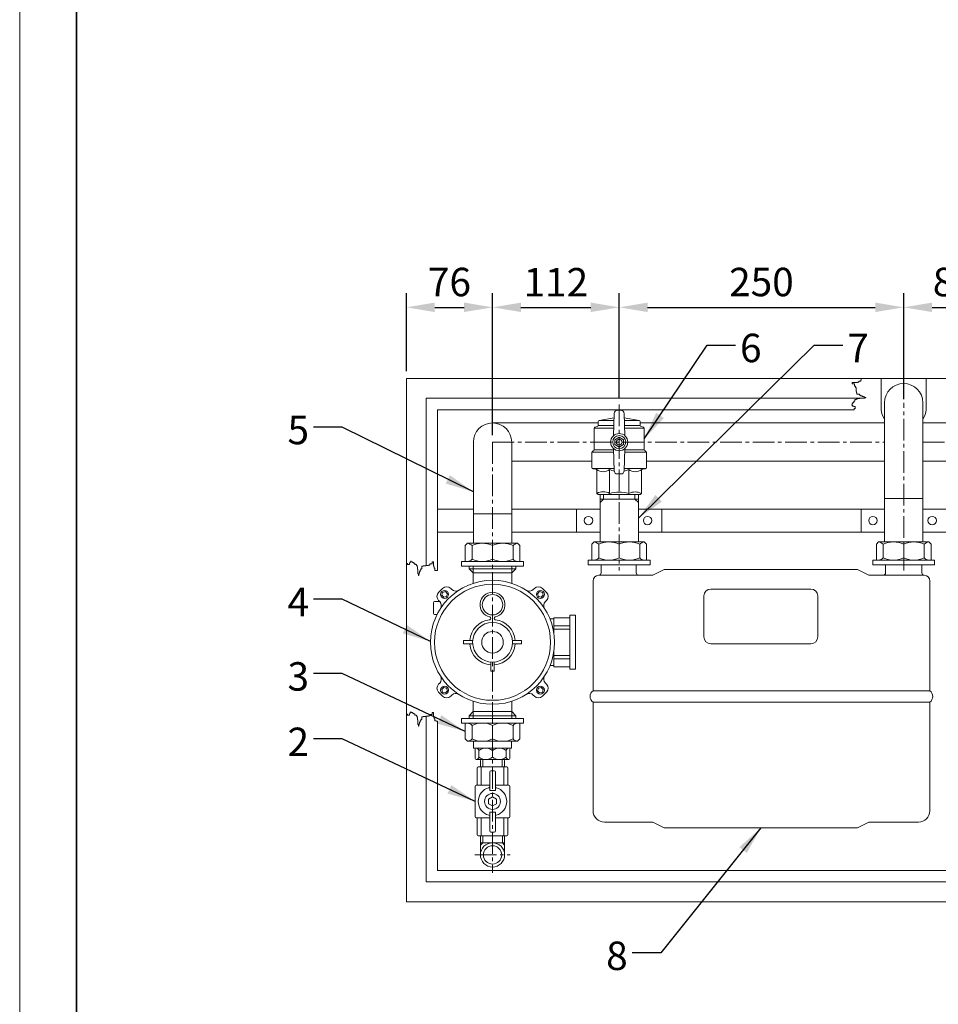
# Model space of a CAD drawing. Units: millimetres. Extents: x -3002 to 14123, y 0 to 2979.
# Drawn here: x 2379 to 3186, y 1239 to 2105 of the extents above; entities that cross this region are included whole.
import ezdxf

# ---------------------------------------------------------------- set-up
doc = ezdxf.new("R2010")
doc.units = ezdxf.units.MM
doc.linetypes.add('KÖZÉP2', pattern=[28.575, 19.05, -3.175, 3.175, -3.175])
doc.layers.get('Defpoints').update_dxf_attribs({"lineweight": 15})
for name, color, linetype, lineweight in [('keret', 140, 'Continuous', 35), ('közép', 1, 'KÖZÉP2', 15), ('szöveg', 92, 'Continuous', 15), ('tételszám', 12, 'Continuous', 15), ('vastag', 7, 'Continuous', 18), ('vékony', 1, 'Continuous', 15)]:
    doc.layers.add(name, color=color, linetype=linetype, lineweight=lineweight)
doc.styles.add('Arial', font='arial.ttf')
doc.styles.get("Standard").update_dxf_attribs({"font": 'arial.ttf'})
doc.dimstyles.new('K-1-10 T-1-1', dxfattribs={"dimtxt": 25, "dimasz": 25, "dimexe": 12.5, "dimexo": 6.25, "dimgap": 6.25, "dimtad": 1, "dimtxsty": 'Standard', "dimcen": 25, "dimadec": 0, "dimazin": 0, "dimtfac": 1, "dimtmove": 0, "dimatfit": 3, "dimfxl": 0, "dimarcsym": 0})
doc.dimstyles.new('K-6.4-1   T-1-1', dxfattribs={"dimtxt": 16, "dimasz": 16, "dimexe": 8, "dimexo": 4, "dimgap": 4, "dimtad": 1, "dimtxsty": 'Arial', "dimcen": 2.5, "dimadec": 0, "dimazin": 0, "dimtfac": 1, "dimtmove": 0, "dimatfit": 3, "dimfxl": 0, "dimarcsym": 0})

# ---------------------------------------------------------------- blocks, each defined once
blk = doc.blocks.new('*D16')
at = {"layer": 'Defpoints', "color": 0}
for p in [(3244.36, 1851.87), (3244.36, 1766.4), (3155.36, 1764.9)]:
    blk.add_point(p, dxfattribs=at)
at = {"layer": 'szöveg', "color": 0, "lineweight": -2}
for p, q in [((3155.36, 1771.15), (3155.36, 1864.37)), ((3244.36, 1772.65), (3244.36, 1864.37)), ((3180.36, 1851.87), (3219.36, 1851.87))]:
    blk.add_line(p, q, dxfattribs=at)
at = {"layer": 'szöveg', "color": 0}
for points in [[(3180.36, 1856.04), (3180.36, 1847.71), (3155.36, 1851.87)], [(3219.36, 1856.04), (3219.36, 1847.71), (3244.36, 1851.87)]]:
    blk.add_solid(points, dxfattribs=at)
at = {"layer": 'szöveg', "color": 0, "insert": (3199.86, 1870.89), "char_height": 25, "attachment_point": 5, "style": 'Arial'}
blk.add_mtext('88', dxfattribs=at)
blk = doc.blocks.new('*D17')
at = {"layer": 'Defpoints', "color": 0}
for p in [(3155.36, 1851.87), (2905.36, 1766.4), (3155.36, 1764.9)]:
    blk.add_point(p, dxfattribs=at)
at = {"layer": 'szöveg', "color": 0, "lineweight": -2}
for p, q in [((2905.36, 1772.65), (2905.36, 1864.37)), ((3155.36, 1771.15), (3155.36, 1864.37)), ((2930.36, 1851.87), (3130.36, 1851.87))]:
    blk.add_line(p, q, dxfattribs=at)
at = {"layer": 'szöveg', "color": 0}
for points in [[(2930.36, 1856.04), (2930.36, 1847.71), (2905.36, 1851.87)], [(3130.36, 1856.04), (3130.36, 1847.71), (3155.36, 1851.87)]]:
    blk.add_solid(points, dxfattribs=at)
at = {"layer": 'szöveg', "color": 0, "insert": (3030.36, 1870.89), "char_height": 25, "attachment_point": 5, "style": 'Arial'}
blk.add_mtext('250', dxfattribs=at)
blk = doc.blocks.new('*D18')
at = {"layer": 'Defpoints', "color": 0}
for p in [(2905.36, 1851.87), (2905.36, 1766.4), (2794.06, 1733.4)]:
    blk.add_point(p, dxfattribs=at)
at = {"layer": 'szöveg', "color": 0, "lineweight": -2}
for p, q in [((2794.06, 1739.65), (2794.06, 1864.37)), ((2905.36, 1772.65), (2905.36, 1864.37)), ((2819.06, 1851.87), (2880.36, 1851.87))]:
    blk.add_line(p, q, dxfattribs=at)
at = {"layer": 'szöveg', "color": 0}
for points in [[(2819.06, 1856.04), (2819.06, 1847.71), (2794.06, 1851.87)], [(2880.36, 1856.04), (2880.36, 1847.71), (2905.36, 1851.87)]]:
    blk.add_solid(points, dxfattribs=at)
at = {"layer": 'szöveg', "color": 0, "insert": (2849.71, 1870.67), "char_height": 25, "attachment_point": 5, "style": 'Arial'}
blk.add_mtext('112', dxfattribs=at)
blk = doc.blocks.new('*D19')
at = {"layer": 'Defpoints', "color": 0}
for p in [(2794.06, 1851.87), (2718.36, 1789.4), (2794.06, 1733.4)]:
    blk.add_point(p, dxfattribs=at)
at = {"layer": 'szöveg', "color": 0, "lineweight": -2}
for p, q in [((2718.36, 1795.65), (2718.36, 1864.37)), ((2794.06, 1739.65), (2794.06, 1864.37)), ((2743.36, 1851.87), (2769.06, 1851.87))]:
    blk.add_line(p, q, dxfattribs=at)
at = {"layer": 'szöveg', "color": 0}
for points in [[(2743.36, 1856.04), (2743.36, 1847.71), (2718.36, 1851.87)], [(2769.06, 1856.04), (2769.06, 1847.71), (2794.06, 1851.87)]]:
    blk.add_solid(points, dxfattribs=at)
at = {"layer": 'szöveg', "color": 0, "insert": (2756.21, 1870.89), "char_height": 25, "attachment_point": 5, "style": 'Arial'}
blk.add_mtext('76', dxfattribs=at)

msp = doc.modelspace()

# ---------------------------------------------------------------- linework, layer by layer
at = {"layer": 'keret'}
msp.add_line((2428.595, 2920), (2428.595, 50), dxfattribs=at)
at = {"layer": 'közép'}
for p, q in [((2905.358, 1766.4), (2905.358, 1620.65)), ((3155.358, 1620.65), (3155.358, 1768.05)), ((2794.058, 1733.4), (2794.058, 1355)), ((2794.058, 1733.4), (3138.508, 1733.4)), ((3172.208, 1733.4), (3244.358, 1733.4)), ((2778.408, 1370.65), (2809.708, 1370.65))]:
    msp.add_line(p, q, dxfattribs=at)
at = {"layer": 'vastag'}
for p, q in [((2718.358, 1789.4), (2718.358, 1329.4)), ((3568.358, 1789.4), (2718.358, 1789.4)), ((3135.515, 1761.9), (3135.515, 1789.4)), ((3175.201, 1761.9), (3175.201, 1789.4)), ((2735.858, 1771.9), (2735.858, 1624.885)), ((3116.761, 1771.9), (2735.858, 1771.9)), ((3138.508, 1645.65), (3138.508, 1768.05)), ((3172.208, 1768.05), (3172.208, 1645.65)), ((2745.858, 1761.9), (2745.858, 1620.467)), ((3111.746, 1761.9), (2745.858, 1761.9)), ((2900.312, 1739.043), (2900.992, 1758.505)), ((2903.99, 1761.4), (2906.726, 1761.4)), ((2910.403, 1739.043), (2909.724, 1758.505)), ((2794.058, 1750.25), (2886.858, 1750.25)), ((2886.858, 1751.549), (2886.858, 1748.105)), ((2886.858, 1748.105), (2900.629, 1748.105)), ((2887.698, 1752.536), (2900.858, 1754.67)), ((2900.783, 1752.536), (2887.698, 1752.536)), ((2909.858, 1754.67), (2923.018, 1752.536)), ((2923.018, 1752.536), (2909.932, 1752.536)), ((2910.087, 1748.105), (2923.858, 1748.105)), ((2923.858, 1748.105), (2923.858, 1751.549)), ((2923.858, 1750.25), (3138.508, 1750.25)), ((3172.208, 1750.25), (3225.858, 1750.25)), ((2900.542, 1745.633), (2883.358, 1745.633)), ((2883.358, 1745.633), (2883.358, 1726.703)), ((2884.099, 1746.599), (2886.117, 1747.139)), ((2927.358, 1745.633), (2910.173, 1745.633)), ((2926.617, 1746.599), (2924.599, 1747.139)), ((2927.358, 1726.703), (2927.358, 1745.633)), ((2777.208, 1670.25), (2777.208, 1733.4)), ((2810.908, 1670.25), (2810.908, 1733.4)), ((2900.421, 1724.633), (2881.358, 1724.633)), ((2881.358, 1724.633), (2881.358, 1710.902)), ((2882.099, 1725.599), (2882.617, 1725.737)), ((2883.358, 1726.703), (2900.349, 1726.703)), ((2900.312, 1727.757), (2900.992, 1708.295)), ((2910.403, 1727.757), (2909.724, 1708.295)), ((2929.358, 1724.633), (2910.294, 1724.633)), ((2910.367, 1726.703), (2927.358, 1726.703)), ((2928.617, 1725.599), (2928.099, 1725.737)), ((2929.358, 1710.902), (2929.358, 1724.633)), ((2810.908, 1716.55), (2881.358, 1716.55)), ((2929.358, 1716.55), (3138.508, 1716.55)), ((3172.208, 1716.55), (3220.358, 1716.55)), ((2881.603, 1710.246), (2900.924, 1710.246)), ((2884.997, 1709.521), (2882.219, 1709.912)), ((2885.858, 1708.531), (2885.858, 1688.4)), ((2896.858, 1688.4), (2896.858, 1709.4)), ((2903.99, 1705.4), (2906.726, 1705.4)), ((2909.792, 1710.246), (2929.113, 1710.246)), ((2913.858, 1688.4), (2913.858, 1709.4)), ((2924.858, 1708.531), (2924.858, 1688.4)), ((2925.719, 1709.521), (2928.497, 1709.912)), ((2777.208, 1697.75), (2777.208, 1644.5)), ((2885.858, 1688.4), (2886.858, 1687.4)), ((2923.858, 1687.4), (2924.858, 1688.4)), ((2886.858, 1687.4), (2923.858, 1687.4)), ((2888.508, 1687.4), (2922.208, 1687.4)), ((2888.508, 1645.65), (2888.508, 1687.4)), ((2888.508, 1683.4), (2922.208, 1683.4)), ((2922.208, 1687.4), (2922.208, 1645.65)), ((3172.208, 1683.9), (3138.508, 1683.9)), ((3172.208, 1683.9), (3138.508, 1683.9)), ((2777.208, 1674.4), (2745.858, 1674.4)), ((2777.208, 1644.5), (2777.208, 1670.25)), ((2810.908, 1670.25), (2777.208, 1670.25)), ((2810.908, 1670.25), (2777.208, 1670.25)), ((2867.858, 1674.4), (2810.908, 1674.4)), ((2810.908, 1670.25), (2810.908, 1644.5)), ((2867.858, 1654.4), (2867.858, 1674.4)), ((2867.858, 1674.4), (2888.508, 1674.4)), ((2922.208, 1674.4), (2942.858, 1674.4)), ((3117.858, 1674.4), (2942.858, 1674.4)), ((2942.858, 1674.4), (2942.858, 1654.4)), ((3117.858, 1654.4), (3117.858, 1674.4)), ((3117.858, 1674.4), (3138.508, 1674.4)), ((3172.208, 1674.4), (3192.858, 1674.4)), ((2745.858, 1654.4), (2777.208, 1654.4)), ((2810.908, 1654.4), (2867.858, 1654.4)), ((2888.508, 1654.4), (2867.858, 1654.4)), ((2942.858, 1654.4), (2922.208, 1654.4)), ((2942.858, 1654.4), (3117.858, 1654.4)), ((3138.508, 1654.4), (3117.858, 1654.4)), ((3192.858, 1654.4), (3172.208, 1654.4)), ((2770.058, 1642.5), (2772.058, 1644.5)), ((2816.058, 1644.5), (2772.058, 1644.5)), ((2775.108, 1644.5), (2813.008, 1644.5)), ((2794.058, 1644.5), (2776.058, 1644.5)), ((2778.158, 1644.5), (2809.958, 1644.5)), ((2812.058, 1644.5), (2794.058, 1644.5)), ((2818.058, 1642.5), (2816.058, 1644.5)), ((2881.358, 1643.65), (2883.358, 1645.65)), ((2927.358, 1645.65), (2883.358, 1645.65)), ((2886.408, 1645.65), (2924.308, 1645.65)), ((2905.358, 1645.65), (2887.358, 1645.65)), ((2889.458, 1645.65), (2921.258, 1645.65)), ((2923.358, 1645.65), (2905.358, 1645.65)), ((2929.358, 1643.65), (2927.358, 1645.65)), ((3131.358, 1643.65), (3133.358, 1645.65)), ((3177.358, 1645.65), (3133.358, 1645.65)), ((3136.408, 1645.65), (3174.308, 1645.65)), ((3155.358, 1645.65), (3137.358, 1645.65)), ((3139.458, 1645.65), (3171.258, 1645.65)), ((3173.358, 1645.65), (3155.358, 1645.65)), ((3179.358, 1643.65), (3177.358, 1645.65)), ((2770.058, 1642.5), (2770.058, 1628.5)), ((2776.058, 1630.5), (2776.058, 1642.5)), ((2794.058, 1630.5), (2794.058, 1642.5)), ((2812.058, 1630.5), (2812.058, 1642.5)), ((2818.058, 1642.5), (2818.058, 1628.5)), ((2881.358, 1643.65), (2881.358, 1629.65)), ((2887.358, 1631.65), (2887.358, 1643.65)), ((2905.358, 1631.65), (2905.358, 1643.65)), ((2923.358, 1631.65), (2923.358, 1643.65)), ((2929.358, 1643.65), (2929.358, 1629.65)), ((3131.358, 1643.65), (3131.358, 1629.65)), ((3137.358, 1631.65), (3137.358, 1643.65)), ((3155.358, 1631.65), (3155.358, 1643.65)), ((3173.358, 1631.65), (3173.358, 1643.65)), ((3179.358, 1643.65), (3179.358, 1629.65)), ((2766.858, 1628.5), (2821.258, 1628.5)), ((2766.858, 1624.5), (2766.858, 1628.5)), ((2821.258, 1624.5), (2821.258, 1628.5)), ((2878.158, 1625.65), (2878.158, 1629.65)), ((2878.158, 1629.65), (2932.558, 1629.65)), ((2932.558, 1625.65), (2932.558, 1629.65)), ((3128.158, 1629.65), (3182.558, 1629.65)), ((3128.158, 1625.65), (3128.158, 1629.65)), ((3182.558, 1625.65), (3182.558, 1629.65)), ((2821.258, 1624.5), (2766.858, 1624.5)), ((2773.558, 1622), (2773.558, 1624.5)), ((2814.558, 1622), (2773.558, 1622)), ((2773.558, 1622), (2777.158, 1618.4)), ((2777.158, 1618.4), (2777.158, 1609.314)), ((2810.958, 1618.4), (2777.158, 1618.4)), ((2814.558, 1622), (2810.958, 1618.4)), ((2810.958, 1618.4), (2810.958, 1609.314)), ((2814.558, 1622), (2814.558, 1624.5)), ((2932.558, 1625.65), (2878.158, 1625.65)), ((2889.403, 1625.65), (2889.403, 1618.4)), ((2920.313, 1625.65), (2920.313, 1618.4)), ((2934.858, 1616.4), (2944.858, 1621.4)), ((2944.858, 1621.4), (3114.858, 1621.4)), ((3124.858, 1616.4), (3114.858, 1621.4)), ((3182.558, 1625.65), (3128.158, 1625.65)), ((3139.403, 1625.65), (3139.403, 1618.4)), ((3171.313, 1625.65), (3171.313, 1618.4)), ((2882.403, 1514.9), (2882.403, 1611.4)), ((2934.858, 1616.4), (2887.403, 1616.4)), ((3124.858, 1616.4), (3173.313, 1616.4)), ((3178.313, 1514.9), (3178.313, 1611.4)), ((2750.217, 1604.876), (2746.682, 1601.341)), ((2758.227, 1603.937), (2757.288, 1604.876)), ((2830.827, 1604.876), (2829.888, 1603.937)), ((2841.434, 1601.341), (2837.898, 1604.876)), ((2985.858, 1604.24), (3073.858, 1604.24)), ((2742.217, 1592.323), (2742.217, 1582.823)), ((2743.217, 1593.323), (2747.628, 1593.323)), ((2746.682, 1594.27), (2747.621, 1593.331)), ((2840.495, 1593.331), (2841.434, 1594.27)), ((2979.858, 1562.24), (2979.858, 1598.24)), ((3079.858, 1562.24), (3079.858, 1598.24)), ((2743.217, 1581.823), (2745.286, 1581.823)), ((2792.558, 1578.763), (2792.558, 1578.351)), ((2795.558, 1578.351), (2795.558, 1578.763)), ((2844.555, 1578), (2848.058, 1578)), ((2848.058, 1579), (2848.058, 1564.866)), ((2848.058, 1579), (2862.058, 1579)), ((2862.058, 1581.25), (2862.058, 1533.75)), ((2867.058, 1581.25), (2862.058, 1581.25)), ((2867.058, 1581.25), (2867.058, 1533.75)), ((2862.058, 1572), (2848.058, 1572)), ((2862.058, 1569), (2848.058, 1569)), ((2776.622, 1559), (2768.558, 1559)), ((2768.558, 1556), (2768.558, 1559)), ((2819.558, 1559), (2811.493, 1559)), ((2819.558, 1556), (2819.558, 1559)), ((2768.558, 1556), (2776.622, 1556)), ((2811.493, 1556), (2819.558, 1556)), ((2848.058, 1550.135), (2848.058, 1536)), ((2985.858, 1556.24), (3073.858, 1556.24)), ((2862.058, 1546), (2848.058, 1546)), ((2862.058, 1543), (2848.058, 1543)), ((2792.558, 1540.064), (2792.558, 1532)), ((2792.558, 1532), (2795.558, 1532)), ((2795.558, 1532), (2795.558, 1540.064)), ((2844.555, 1537), (2848.058, 1537)), ((2848.058, 1536), (2862.058, 1536)), ((2867.058, 1533.75), (2862.058, 1533.75)), ((2747.621, 1521.669), (2746.682, 1520.731)), ((2841.434, 1520.731), (2840.495, 1521.669)), ((2882.403, 1514.9), (3178.313, 1514.9)), ((2746.682, 1513.659), (2750.217, 1510.124)), ((2757.288, 1510.124), (2758.227, 1511.063)), ((2777.158, 1496.6), (2777.158, 1505.687)), ((2810.958, 1496.6), (2810.958, 1505.687)), ((2829.888, 1511.063), (2830.827, 1510.124)), ((2837.898, 1510.124), (2841.434, 1513.659)), ((2882.403, 1409.4), (2882.403, 1504.9)), ((2882.403, 1504.9), (3178.313, 1504.9)), ((3178.313, 1409.4), (3178.313, 1504.9)), ((2735.858, 1492.499), (2735.858, 1346.9)), ((2766.858, 1490.5), (2766.858, 1486.5)), ((2821.258, 1490.5), (2766.858, 1490.5)), ((2773.558, 1493), (2777.158, 1496.6)), ((2814.558, 1493), (2773.558, 1493)), ((2773.558, 1493), (2773.558, 1490.5)), ((2810.958, 1496.6), (2777.158, 1496.6)), ((2814.558, 1493), (2810.958, 1496.6)), ((2814.558, 1493), (2814.558, 1490.5)), ((2821.258, 1490.5), (2821.258, 1486.5)), ((2745.858, 1488.081), (2745.858, 1356.9)), ((2766.858, 1486.5), (2821.258, 1486.5)), ((2770.058, 1472.5), (2770.058, 1486.5)), ((2776.058, 1484.5), (2776.058, 1472.5)), ((2794.058, 1484.5), (2794.058, 1472.5)), ((2812.058, 1484.5), (2812.058, 1472.5)), ((2818.058, 1472.5), (2818.058, 1486.5)), ((2770.058, 1472.5), (2772.058, 1470.5)), ((2818.058, 1472.5), (2816.058, 1470.5)), ((2816.058, 1470.5), (2772.058, 1470.5)), ((2794.058, 1470.5), (2776.058, 1470.5)), ((2777.308, 1464.5), (2777.308, 1470.5)), ((2777.308, 1464.5), (2810.808, 1464.5)), ((2778.158, 1470.5), (2809.958, 1470.5)), ((2778.808, 1455.5), (2778.808, 1463.5)), ((2782.058, 1462.5), (2782.058, 1456.5)), ((2812.058, 1470.5), (2794.058, 1470.5)), ((2794.058, 1462.5), (2794.058, 1456.5)), ((2806.058, 1462.5), (2806.058, 1456.5)), ((2809.308, 1455.5), (2809.308, 1463.5)), ((2810.808, 1464.5), (2810.808, 1470.5)), ((2779.808, 1454.5), (2808.308, 1454.5)), ((2780.558, 1432), (2780.558, 1447)), ((2781.558, 1448), (2806.558, 1448)), ((2783.558, 1453.5), (2783.558, 1448)), ((2784.058, 1448), (2784.058, 1432)), ((2794.058, 1448), (2794.058, 1444.65)), ((2804.058, 1448), (2804.058, 1432)), ((2804.558, 1453.5), (2804.558, 1448)), ((2807.558, 1447), (2807.558, 1432)), ((2791.558, 1430.688), (2791.558, 1443.65)), ((2792.558, 1444.65), (2795.558, 1444.65)), ((2796.558, 1443.65), (2796.558, 1430.688)), ((2778.808, 1404.3), (2778.808, 1431)), ((2779.808, 1432), (2791.558, 1432)), ((2791.558, 1432), (2780.558, 1432)), ((2791.558, 1427.15), (2791.558, 1430.688)), ((2796.558, 1432), (2808.308, 1432)), ((2807.558, 1432), (2796.558, 1432)), ((2796.558, 1427.15), (2796.558, 1430.688)), ((2809.308, 1404.3), (2809.308, 1431)), ((2791.558, 1427.15), (2796.558, 1427.15)), ((2779.808, 1403.3), (2791.558, 1403.3)), ((2780.558, 1403.3), (2791.558, 1403.3)), ((2780.558, 1388.3), (2780.558, 1403.3)), ((2784.058, 1403.3), (2784.058, 1387.3)), ((2791.558, 1404.612), (2791.558, 1408.15)), ((2796.558, 1408.15), (2791.558, 1408.15)), ((2791.558, 1391.65), (2791.558, 1404.612)), ((2796.558, 1404.612), (2796.558, 1408.15)), ((2796.558, 1404.612), (2796.558, 1391.65)), ((2796.558, 1403.3), (2807.558, 1403.3)), ((2796.558, 1403.3), (2808.308, 1403.3)), ((2804.058, 1403.3), (2804.058, 1387.3)), ((2807.558, 1403.3), (2807.558, 1388.3)), ((2892.403, 1399.4), (2934.858, 1399.4)), ((2934.858, 1399.4), (2944.858, 1394.4)), ((2944.858, 1394.4), (3114.858, 1394.4)), ((3124.858, 1399.4), (3114.858, 1394.4)), ((3124.858, 1399.4), (3168.313, 1399.4)), ((2781.558, 1387.3), (2806.558, 1387.3)), ((2783.408, 1370.65), (2783.408, 1387.3)), ((2795.558, 1390.65), (2792.558, 1390.65)), ((2794.058, 1390.65), (2794.058, 1387.3)), ((2804.708, 1370.65), (2804.708, 1387.3)), ((2783.408, 1381.3), (2804.708, 1381.3)), ((2745.858, 1356.9), (2757.063, 1356.9)), ((2757.063, 1356.9), (3540.858, 1356.9)), ((2735.858, 1346.9), (2752.645, 1346.9)), ((2752.645, 1346.9), (3550.858, 1346.9)), ((2718.358, 1329.4), (2771.158, 1329.4)), ((2718.358, 1329.4), (2771.158, 1329.4)), ((2771.158, 1329.4), (3568.358, 1329.4)), ((2771.158, 1329.4), (3568.358, 1329.4))]:
    msp.add_line(p, q, dxfattribs=at)
for points in [[(2905.358, 1737.7), (2901.634, 1735.55), (2901.634, 1731.25), (2905.358, 1729.1), (2909.082, 1731.25), (2909.082, 1735.55)], [(2753.753, 1597.805), (2754.4, 1600.22), (2752.632, 1601.988), (2750.217, 1601.341), (2749.57, 1598.926), (2751.338, 1597.158)], [(2834.363, 1597.805), (2836.778, 1597.158), (2838.545, 1598.926), (2837.898, 1601.341), (2835.484, 1601.988), (2833.716, 1600.22)], [(2753.753, 1517.195), (2751.338, 1517.842), (2749.57, 1516.074), (2750.217, 1513.659), (2752.632, 1513.012), (2754.4, 1514.78)], [(2834.363, 1517.195), (2833.716, 1514.78), (2835.484, 1513.012), (2837.898, 1513.659), (2838.545, 1516.074), (2836.778, 1517.842)], [(2794.058, 1421.65), (2790.594, 1419.65), (2790.594, 1415.65), (2794.058, 1413.65), (2797.522, 1415.65), (2797.522, 1419.65)]]:
    msp.add_lwpolyline(points, close=True, dxfattribs=at)
for centre, radius in [((2905.358, 1733.4), 7.57), ((2905.358, 1733.4), 5.701), ((2905.358, 1733.4), 2.549), ((2878.358, 1664.4), 3.75), ((2878.358, 1664.4), 3.75), ((2930.358, 1664.4), 3.75), ((3128.358, 1664.4), 3.75), ((3180.358, 1664.4), 3.75), ((2794.058, 1557.5), 54.5), ((2794.058, 1557.5), 51), ((2751.985, 1599.573), 3.5), ((2836.131, 1599.573), 3.5), ((2794.058, 1590.5), 9), ((2794.058, 1557.5), 17.5), ((2794.058, 1557.5), 9.5), ((2751.985, 1515.427), 3.5), ((2836.131, 1515.427), 3.5), ((2794.058, 1417.65), 7), ((2794.058, 1370.65), 10.65), ((2794.058, 1370.65), 8.05)]:
    msp.add_circle(centre, radius, dxfattribs=at)
for centre, radius, start, end in [((3155.358, 1768.05), 16.85, 0, 180), ((2903.99, 1758.4), 3, 90, 178), ((2906.726, 1758.4), 3, 2, 90), ((3155.358, 1764.4), 20, 187.180756, 212.594937), ((3155.358, 1764.4), 20, 327.405063, 352.819244), ((2794.058, 1733.4), 16.85, 0, 180), ((2885.858, 1748.105), 1, 285, 0), ((2887.858, 1751.549), 1, 99.211027, 180), ((2922.858, 1751.549), 1, 0, 80.788973), ((2924.858, 1748.105), 1, 180, 255), ((2884.358, 1745.633), 1, 105, 180), ((2926.358, 1745.633), 1, 0, 75), ((2882.358, 1724.633), 1, 105, 180), ((2882.358, 1726.703), 1, 285, 0), ((2928.358, 1726.703), 1, 180, 255), ((2928.358, 1724.633), 1, 0, 75), ((2882.358, 1710.902), 1, 180, 262), ((2884.858, 1708.531), 1, 0, 82), ((2891.105, 1716.439), 9.091, 232.644312, 309.258787), ((2905.358, 1726.432), 19.035, 243.478157, 256.867243), ((2903.99, 1708.4), 3, 182, 270), ((2906.726, 1708.4), 3, 270, 358), ((2905.358, 1726.432), 19.035, 283.132757, 296.521843), ((2919.611, 1716.439), 9.091, 230.741213, 307.355688), ((2925.858, 1708.531), 1, 98, 180), ((2928.358, 1710.902), 1, 278, 0), ((2891.358, 1678.444), 11.374, 61.082422, 118.917578), ((2905.358, 1652.835), 36.566, 76.558432, 103.441568), ((2919.358, 1676.902), 12.746, 64.436237, 115.563763), ((2771.058, 1637.5), 7.071, 45, 81.869898), ((2785.058, 1623.25), 21.25, 64.942385, 115.057615), ((2803.058, 1623.25), 21.25, 64.942385, 115.057615), ((2817.058, 1637.5), 7.071, 98.130102, 135), ((2882.358, 1638.65), 7.071, 45, 81.869898), ((2896.358, 1624.4), 21.25, 64.942385, 115.057615), ((2914.358, 1624.4), 21.25, 64.942385, 115.057615), ((2928.358, 1638.65), 7.071, 98.130102, 135), ((3132.358, 1638.65), 7.071, 45, 81.869898), ((3146.358, 1624.4), 21.25, 64.942385, 115.057615), ((3164.358, 1624.4), 21.25, 64.942385, 115.057615), ((3178.358, 1638.65), 7.071, 98.130102, 135), ((2771.058, 1635.5), 7.071, 278.130102, 315), ((2785.058, 1649.75), 21.25, 244.942385, 295.057615), ((2803.058, 1649.75), 21.25, 244.942385, 295.057615), ((2817.058, 1635.5), 7.071, 225, 261.869898), ((2882.358, 1636.65), 7.071, 278.130102, 315), ((2896.358, 1650.9), 21.25, 244.942385, 295.057615), ((2914.358, 1650.9), 21.25, 244.942385, 295.057615), ((2928.358, 1636.65), 7.071, 225, 261.869898), ((3132.358, 1636.65), 7.071, 278.130102, 315), ((3146.358, 1650.9), 21.25, 244.942385, 295.057615), ((3164.358, 1650.9), 21.25, 244.942385, 295.057615), ((3178.358, 1636.65), 7.071, 225, 261.869898), ((2887.403, 1618.4), 2, 270, 0), ((2922.313, 1618.4), 2, 180, 270), ((3137.403, 1618.4), 2, 270, 360), ((3173.313, 1618.4), 2, 180, 270), ((2887.403, 1611.4), 5, 90, 180), ((3173.313, 1611.4), 5, 0, 90), ((2750.217, 1597.805), 5, 135, 225), ((2753.753, 1601.341), 5, 45, 135), ((2761.763, 1607.473), 5, 225, 302.872723), ((2794.058, 1590.5), 11, 282.024699, 257.975301), ((2826.353, 1607.473), 5, 237.127277, 315), ((2834.363, 1601.341), 5, 45, 135), ((2837.898, 1597.805), 5, 315, 45), ((2985.858, 1598.24), 6, 90, 180), ((3073.858, 1598.24), 6, 0, 90), ((2743.217, 1592.323), 1, 90, 180), ((2744.085, 1589.795), 5, 327.127277, 45), ((2844.031, 1589.795), 5, 135, 212.872723), ((2743.217, 1582.823), 1, 180, 270), ((2794.058, 1557.5), 20, 96.837141, 175.698778), ((2791.558, 1578.351), 1, 276.837141, 0), ((2791.558, 1578.763), 1, 0, 77.975301), ((2796.558, 1578.763), 1, 102.024699, 180), ((2796.558, 1578.351), 1, 180, 263.162859), ((2794.058, 1557.5), 20, 4.301222, 83.162859), ((2985.858, 1562.24), 6, 180, 270), ((3073.858, 1562.24), 6, 270, 0), ((2794.058, 1557.5), 20, 184.301222, 265.698778), ((2794.058, 1557.5), 20, 274.301222, 355.698778), ((2744.085, 1525.205), 5, 315, 32.872723), ((2844.031, 1525.205), 5, 147.127277, 225), ((2750.217, 1517.195), 5, 135, 225), ((2837.898, 1517.195), 5, 315, 45), ((2885.947, 1509.9), 6.129, 125.328983, 234.671017), ((3174.769, 1509.9), 6.129, 305.328983, 54.671017), ((2753.753, 1513.659), 5, 225, 315), ((2761.763, 1507.527), 5, 57.127277, 135), ((2826.353, 1507.527), 5, 45, 122.872723), ((2834.363, 1513.659), 5, 225, 315), ((2771.058, 1479.5), 7.071, 45, 81.869898), ((2785.058, 1465.25), 21.25, 64.942385, 115.057615), ((2803.058, 1465.25), 21.25, 64.942385, 115.057615), ((2817.058, 1479.5), 7.071, 98.130102, 135), ((2771.058, 1477.5), 7.071, 278.130102, 315), ((2785.058, 1491.75), 21.25, 244.942385, 295.057615), ((2803.058, 1491.75), 21.25, 244.942385, 295.057615), ((2817.058, 1477.5), 7.071, 225, 261.869898), ((2777.808, 1463.5), 1, 0, 90), ((2779.584, 1461.971), 2.529, 12.081181, 90), ((2788.058, 1454.5), 10, 53.130102, 126.869898), ((2800.058, 1454.5), 10, 53.130102, 126.869898), ((2808.531, 1461.971), 2.529, 90, 167.918819), ((2810.308, 1463.5), 1, 90, 180), ((2779.808, 1455.5), 1, 180, 270), ((2779.584, 1457.029), 2.529, 273.108768, 347.918819), ((2788.058, 1464.5), 10, 233.130102, 306.869898), ((2782.558, 1453.5), 1, 0, 90), ((2800.058, 1464.5), 10, 233.130102, 306.869898), ((2805.558, 1453.5), 1, 90, 180), ((2808.556, 1457.044), 2.556, 192.29541, 264.437511), ((2808.308, 1455.5), 1, 270, 0), ((2781.558, 1447), 1, 90, 180), ((2806.558, 1447), 1, 0, 90), ((2792.558, 1443.65), 1, 90, 180), ((2795.558, 1443.65), 1, 0, 90), ((2779.808, 1431), 1, 90, 180), ((2794.058, 1417.65), 12.5, 105.026114, 254.973886), ((2790.558, 1430.688), 1, 285.026114, 0), ((2797.558, 1430.688), 1, 180, 254.973886), ((2794.058, 1417.65), 12.5, 285.026114, 74.973886), ((2808.308, 1431), 1, 0, 90), ((2779.808, 1404.3), 1, 180, 270), ((2790.558, 1404.612), 1, 0, 74.973886), ((2797.558, 1404.612), 1, 105.026114, 180), ((2808.308, 1404.3), 1, 270, 0), ((2892.403, 1409.4), 10, 180, 270), ((3168.313, 1409.4), 10, 270, 0), ((2781.558, 1388.3), 1, 180, 270), ((2792.558, 1391.65), 1, 180, 270), ((2795.558, 1391.65), 1, 270, 0), ((2806.558, 1388.3), 1, 270, 0)]:
    msp.add_arc(centre, radius, start, end, dxfattribs=at)
at = {"layer": 'vékony'}
for p, q in [((2378.595, 2970), (2378.595, 0)), ((3110.194, 1785.714), (3110.194, 1784.521)), ((3111.269, 1785.714), (3110.194, 1785.714)), ((3110.194, 1784.521), (3111.985, 1784.521)), ((3111.269, 1785.833), (3111.269, 1785.714)), ((3113.657, 1785.833), (3111.269, 1785.833)), ((3111.985, 1784.521), (3111.985, 1782.612)), ((3111.985, 1782.612), (3113.06, 1782.612)), ((3113.06, 1782.612), (3113.06, 1781.419)), ((3113.657, 1785.953), (3113.657, 1785.833)), ((3114.731, 1785.953), (3113.657, 1785.953)), ((3114.731, 1786.191), (3114.731, 1785.953)), ((3115.925, 1786.191), (3114.731, 1786.191)), ((3115.925, 1786.907), (3115.925, 1786.191)), ((3117.717, 1786.907), (3115.925, 1786.907)), ((3117.717, 1787.981), (3117.717, 1786.907)), ((3117.955, 1787.981), (3117.717, 1787.981)), ((3117.955, 1789.4), (3117.955, 1787.981)), ((3113.06, 1781.419), (3113.537, 1781.419)), ((3113.537, 1781.419), (3113.537, 1778.914)), ((3113.537, 1778.914), (3113.657, 1778.914)), ((3113.657, 1778.914), (3113.657, 1777.84)), ((3113.657, 1777.84), (3113.776, 1777.84)), ((3113.776, 1777.84), (3113.776, 1776.766)), ((3113.776, 1776.766), (3114.134, 1776.766)), ((3114.134, 1776.766), (3114.134, 1775.573)), ((3114.134, 1775.573), (3116.403, 1775.573)), ((3116.403, 1775.573), (3116.403, 1774.738)), ((3116.403, 1774.738), (3117.478, 1774.738)), ((3117.478, 1774.738), (3117.478, 1774.022)), ((3117.478, 1774.022), (3118.791, 1774.022)), ((3118.791, 1774.022), (3118.791, 1773.426)), ((3109.358, 1765.909), (3110.433, 1765.909)), ((3110.194, 1765.909), (3109.358, 1765.909)), ((3110.194, 1767.222), (3110.194, 1765.909)), ((3110.791, 1767.222), (3110.194, 1767.222)), ((3110.433, 1765.909), (3110.433, 1764.955)), ((3110.791, 1768.295), (3110.791, 1767.222)), ((3111.507, 1768.295), (3110.791, 1768.295)), ((3111.507, 1769.369), (3111.507, 1768.295)), ((3112.463, 1769.369), (3111.507, 1769.369)), ((3112.463, 1770.92), (3112.463, 1769.369)), ((3113.537, 1770.92), (3112.463, 1770.92)), ((3113.537, 1771.278), (3113.537, 1770.92)), ((3114.612, 1771.278), (3113.537, 1771.278)), ((3114.612, 1771.636), (3114.612, 1771.278)), ((3115.687, 1771.636), (3114.612, 1771.636)), ((3115.687, 1771.755), (3115.687, 1771.636)), ((3116.761, 1771.755), (3115.687, 1771.755)), ((3116.761, 1771.994), (3116.761, 1771.755)), ((3120.821, 1771.994), (3116.761, 1771.994)), ((3118.791, 1773.426), (3119.985, 1773.426)), ((3119.985, 1773.426), (3119.985, 1773.068)), ((3119.985, 1773.068), (3121.06, 1773.068)), ((3120.821, 1772.471), (3120.821, 1771.994)), ((3122.135, 1772.471), (3120.821, 1772.471)), ((3121.06, 1773.068), (3121.06, 1772.71)), ((3121.06, 1772.71), (3122.135, 1772.71)), ((3122.135, 1772.71), (3122.135, 1772.471)), ((3110.433, 1764.955), (3111.507, 1764.955)), ((3111.507, 1764.955), (3111.507, 1764.597)), ((3111.507, 1764.597), (3112.582, 1764.597)), ((3111.746, 1762.927), (3111.746, 1761.9)), ((3112.94, 1762.927), (3111.746, 1762.927)), ((3112.582, 1764.597), (3112.582, 1762.927)), ((3112.582, 1762.927), (3112.94, 1762.927)), ((2891.508, 1683.4), (2888.508, 1680.4)), ((2891.508, 1683.4), (2891.508, 1687.4)), ((2919.208, 1683.4), (2919.208, 1687.4)), ((2919.208, 1683.4), (2922.208, 1680.4)), ((2721.413, 1626.915), (2721.055, 1626.915)), ((2721.055, 1626.915), (2721.055, 1625.84)), ((2722.367, 1627.99), (2721.413, 1627.99)), ((2721.413, 1627.99), (2721.413, 1626.915)), ((2722.367, 1628.228), (2722.367, 1629.064)), ((2722.367, 1629.064), (2722.367, 1627.99)), ((2723.679, 1628.228), (2722.367, 1628.228)), ((2723.679, 1627.631), (2723.679, 1628.228)), ((2724.753, 1627.631), (2723.679, 1627.631)), ((2724.753, 1626.915), (2724.753, 1627.631)), ((2725.827, 1626.915), (2724.753, 1626.915)), ((2725.827, 1625.96), (2725.827, 1626.915)), ((2742.172, 1628.228), (2740.979, 1628.228)), ((2740.979, 1628.228), (2740.979, 1626.437)), ((2742.172, 1627.154), (2742.172, 1628.228)), ((2742.291, 1627.154), (2742.172, 1627.154)), ((2742.291, 1624.766), (2742.291, 1627.154)), ((2719.384, 1626.676), (2718.358, 1626.676)), ((2719.384, 1625.482), (2719.384, 1626.676)), ((2721.055, 1625.84), (2719.384, 1625.84)), ((2719.384, 1625.84), (2719.384, 1625.482)), ((2727.378, 1625.96), (2725.827, 1625.96)), ((2727.378, 1624.885), (2727.378, 1625.96)), ((2727.736, 1624.885), (2727.378, 1624.885)), ((2727.736, 1623.81), (2727.736, 1624.885)), ((2728.094, 1623.81), (2727.736, 1623.81)), ((2728.094, 1622.736), (2728.094, 1623.81)), ((2728.213, 1622.736), (2728.094, 1622.736)), ((2728.213, 1621.661), (2728.213, 1622.736)), ((2728.452, 1621.661), (2728.213, 1621.661)), ((2728.452, 1617.601), (2728.452, 1621.661)), ((2729.883, 1618.437), (2729.525, 1618.437)), ((2729.525, 1618.437), (2729.525, 1617.363)), ((2730.48, 1619.631), (2729.883, 1619.631)), ((2729.883, 1619.631), (2729.883, 1618.437)), ((2731.196, 1620.945), (2730.48, 1620.945)), ((2730.48, 1620.945), (2730.48, 1619.631)), ((2732.031, 1622.019), (2731.196, 1622.019)), ((2731.196, 1622.019), (2731.196, 1620.945)), ((2733.224, 1624.288), (2732.031, 1624.288)), ((2732.031, 1624.288), (2732.031, 1622.019)), ((2734.298, 1624.646), (2733.224, 1624.646)), ((2733.224, 1624.646), (2733.224, 1624.288)), ((2735.371, 1624.766), (2734.298, 1624.766)), ((2734.298, 1624.766), (2734.298, 1624.646)), ((2737.877, 1624.885), (2735.371, 1624.885)), ((2735.371, 1624.885), (2735.371, 1624.766)), ((2739.07, 1625.363), (2737.877, 1625.363)), ((2737.877, 1625.363), (2737.877, 1624.885)), ((2740.979, 1626.437), (2739.07, 1626.437)), ((2739.07, 1626.437), (2739.07, 1625.363)), ((2742.411, 1624.766), (2742.291, 1624.766)), ((2742.411, 1623.691), (2742.411, 1624.766)), ((2742.649, 1623.691), (2742.411, 1623.691)), ((2742.649, 1622.497), (2742.649, 1623.691)), ((2743.365, 1622.497), (2742.649, 1622.497)), ((2743.365, 1620.706), (2743.365, 1622.497)), ((2744.439, 1620.706), (2743.365, 1620.706)), ((2744.439, 1620.467), (2744.439, 1620.706)), ((2745.858, 1620.467), (2744.439, 1620.467)), ((2777.158, 1618.4), (2777.158, 1624.5)), ((2810.958, 1618.4), (2810.958, 1624.5)), ((2728.929, 1617.601), (2728.452, 1617.601)), ((2728.929, 1616.288), (2728.929, 1617.601)), ((2729.168, 1616.288), (2728.929, 1616.288)), ((2729.525, 1617.363), (2729.168, 1617.363)), ((2729.168, 1617.363), (2729.168, 1616.288)), ((2719.384, 1494.29), (2718.358, 1494.29)), ((2719.384, 1493.096), (2719.384, 1494.29)), ((2719.384, 1493.454), (2719.384, 1493.096)), ((2721.055, 1493.454), (2719.384, 1493.454)), ((2721.055, 1494.529), (2721.055, 1493.454)), ((2721.413, 1494.529), (2721.055, 1494.529)), ((2721.413, 1495.604), (2721.413, 1494.529)), ((2722.367, 1495.604), (2721.413, 1495.604)), ((2722.367, 1496.678), (2722.367, 1495.604)), ((2722.367, 1495.842), (2722.367, 1496.678)), ((2723.679, 1495.842), (2722.367, 1495.842)), ((2723.679, 1495.245), (2723.679, 1495.842)), ((2724.753, 1495.245), (2723.679, 1495.245)), ((2724.753, 1494.529), (2724.753, 1495.245)), ((2725.827, 1494.529), (2724.753, 1494.529)), ((2725.827, 1493.574), (2725.827, 1494.529)), ((2727.378, 1493.574), (2725.827, 1493.574)), ((2727.378, 1492.499), (2727.378, 1493.574)), ((2727.736, 1492.499), (2727.378, 1492.499)), ((2727.736, 1491.424), (2727.736, 1492.499)), ((2728.094, 1491.424), (2727.736, 1491.424)), ((2728.094, 1490.35), (2728.094, 1491.424)), ((2728.213, 1490.35), (2728.094, 1490.35)), ((2728.213, 1489.275), (2728.213, 1490.35)), ((2728.452, 1489.275), (2728.213, 1489.275)), ((2728.452, 1485.215), (2728.452, 1489.275)), ((2730.48, 1488.559), (2730.48, 1487.245)), ((2731.196, 1488.559), (2730.48, 1488.559)), ((2731.196, 1489.633), (2731.196, 1488.559)), ((2732.031, 1489.633), (2731.196, 1489.633)), ((2732.031, 1491.902), (2732.031, 1489.633)), ((2733.224, 1491.902), (2732.031, 1491.902)), ((2733.224, 1492.26), (2733.224, 1491.902)), ((2734.298, 1492.26), (2733.224, 1492.26)), ((2734.298, 1492.38), (2734.298, 1492.26)), ((2735.371, 1492.38), (2734.298, 1492.38)), ((2735.371, 1492.499), (2735.371, 1492.38)), ((2737.877, 1492.499), (2735.371, 1492.499)), ((2737.877, 1492.977), (2737.877, 1492.499)), ((2739.07, 1492.977), (2737.877, 1492.977)), ((2739.07, 1494.051), (2739.07, 1492.977)), ((2740.979, 1494.051), (2739.07, 1494.051)), ((2740.979, 1495.842), (2740.979, 1494.051)), ((2742.172, 1495.842), (2740.979, 1495.842)), ((2742.172, 1494.768), (2742.172, 1495.842)), ((2742.291, 1494.768), (2742.172, 1494.768)), ((2742.291, 1492.38), (2742.291, 1494.768)), ((2742.411, 1492.38), (2742.291, 1492.38)), ((2742.411, 1491.305), (2742.411, 1492.38)), ((2742.649, 1491.305), (2742.411, 1491.305)), ((2742.649, 1490.111), (2742.649, 1491.305)), ((2743.365, 1490.111), (2742.649, 1490.111)), ((2743.365, 1488.32), (2743.365, 1490.111)), ((2777.158, 1496.6), (2777.158, 1490.5)), ((2810.958, 1496.6), (2810.958, 1490.5)), ((2728.929, 1485.215), (2728.452, 1485.215)), ((2728.929, 1483.902), (2728.929, 1485.215)), ((2729.168, 1483.902), (2728.929, 1483.902)), ((2729.168, 1484.977), (2729.168, 1483.902)), ((2729.525, 1484.977), (2729.168, 1484.977)), ((2729.525, 1486.051), (2729.525, 1484.977)), ((2729.883, 1486.051), (2729.525, 1486.051)), ((2729.883, 1487.245), (2729.883, 1486.051)), ((2730.48, 1487.245), (2729.883, 1487.245)), ((2744.439, 1488.32), (2743.365, 1488.32)), ((2744.439, 1488.081), (2744.439, 1488.32)), ((2745.858, 1488.081), (2744.439, 1488.081)), ((2785.558, 1454.5), (2785.558, 1448)), ((2802.558, 1454.5), (2802.558, 1448)), ((2785.408, 1381.3), (2785.408, 1387.3)), ((2802.708, 1381.3), (2802.708, 1387.3)), ((2785.408, 1381.3), (2783.408, 1379.3)), ((2802.708, 1381.3), (2804.708, 1379.3))]:
    msp.add_line(p, q, dxfattribs=at)

# ---------------------------------------------------------------- texts
at = {"layer": 'tételszám', "char_height": 25, "style": 'Arial'}
for s, insert, attachment_point in [('{\\fArial|b0|i0|c238|p34;6}', (3011.539, 1828.665), 1), ('{\\fArial|b0|i0|c238|p34;7}', (3105.787, 1828.665), 1), ('{\\fArial|b0|i0|c238|p34;5}', (2632.847, 1756.542), 3), ('{\\fArial|b0|i0|c238|p34;4}', (2632.847, 1605.44), 3), ('{\\fArial|b0|i0|c238|p34;3}', (2632.847, 1539.994), 3), ('{\\fArial|b0|i0|c238|p34;2}', (2632.847, 1482.508), 3), ('{\\fArial|b0|i0|c238|p34;8}', (2912.853, 1294.475), 3)]:
    msp.add_mtext(s, dxfattribs=dict(at, insert=insert, attachment_point=attachment_point))

# ---------------------------------------------------------------- dimensions: what is measured, and where the dimension line sits
at = {"layer": 'szöveg'}
for base, p1, p2, text, picture, middle in [((2794.058, 1851.874), (2718.358, 1789.4), (2794.058, 1733.4), '76', '*D19', (2756.208, 1870.888)), ((2905.358, 1851.874), (2794.058, 1733.4), (2905.358, 1766.4), '112', '*D18', (2849.708, 1870.675)), ((3244.358, 1851.874), (3155.358, 1764.9), (3244.358, 1766.4), '88', '*D16', (3199.858, 1870.888))]:
    dim = msp.add_linear_dim(base=base, p1=p1, p2=p2, text=text, dimstyle='K-1-10 T-1-1', override={"dimtxsty": 'Arial'}, dxfattribs=at)
    dim.commit()
    dim.dimension.update_dxf_attribs({"geometry": picture, "text_midpoint": middle})
dim = msp.add_linear_dim(base=(3155.358, 1851.874), p1=(2905.358, 1766.4), p2=(3155.358, 1764.9), dimstyle='K-1-10 T-1-1', override={"dimtxsty": 'Arial'}, dxfattribs=at)
dim.commit()
dim.dimension.update_dxf_attribs({"geometry": '*D17', "text_midpoint": (3030.358, 1870.888)})

# ---------------------------------------------------------------- leaders
at = {"layer": 'tételszám', "annotation_type": 0, "has_hookline": 1}
for points, hookline_direction, text_width in [([(2922.208, 1666.525), (3076.787, 1818.665), (3101.787, 1818.665)], 0, 16.183), ([(2927.358, 1736.168), (2982.539, 1818.665), (3007.539, 1818.665)], 0, 16.508), ([(2777.208, 1689.657), (2661.847, 1746.542), (2636.847, 1746.542)], 1, 16.576), ([(2739.563, 1558.234), (2661.847, 1595.44), (2636.847, 1595.44)], 1, 17.292), ([(2770.058, 1479.071), (2661.847, 1529.994), (2636.847, 1529.994)], 1, 16.371), ([(2778.808, 1417.65), (2661.847, 1472.508), (2636.847, 1472.508)], 1, 16.559), ([(3029.858, 1394.4), (2941.853, 1284.475), (2916.853, 1284.475)], 1, 16.473)]:
    msp.add_leader(points, dimstyle='K-6.4-1   T-1-1', override={"dimasz": 25, "dimtad": 0}, dxfattribs=dict(at, hookline_direction=hookline_direction, text_width=text_width))

doc.saveas('drawing.dxf')
